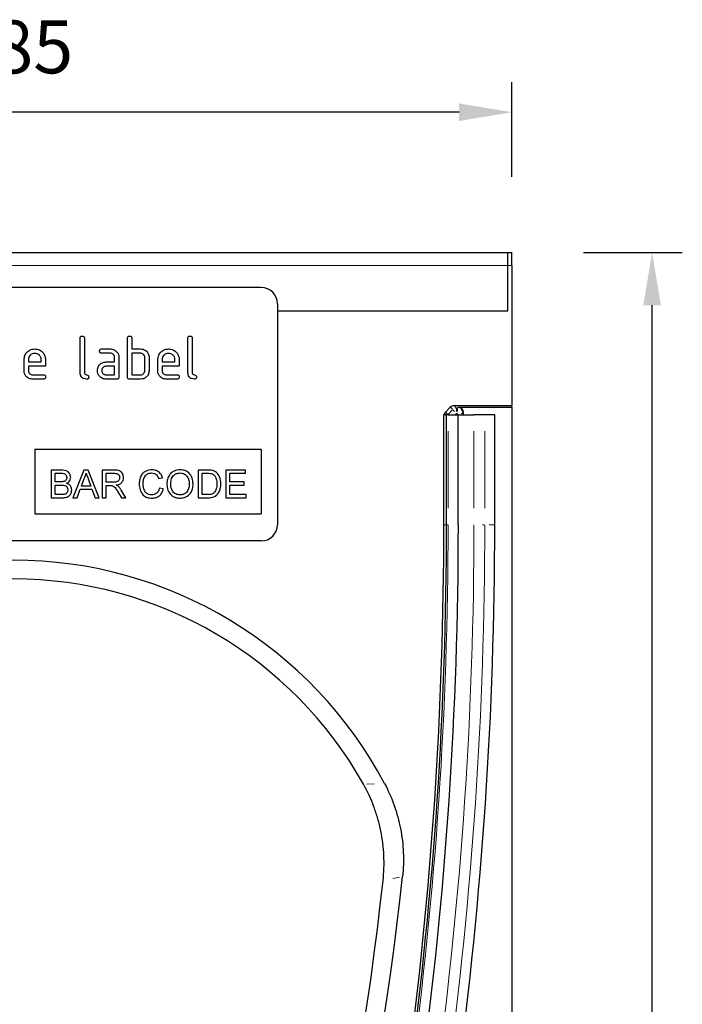
# Model space of a CAD drawing. Units: millimetres. Extents: x -244 to 492, y -92 to 478.
# Drawn here: x 52 to 175, y 260 to 443 of the extents above; entities that cross this region are included whole.
import ezdxf

# ---------------------------------------------------------------- set-up
doc = ezdxf.new("R2010")
doc.units = ezdxf.units.MM
doc.linetypes.add('SLD-Durchgehend', pattern=[0])
doc.layers.add('133478', color=7, linetype='Continuous')
doc.layers.add('DIMENSION', color=3, linetype='Continuous', lineweight=25)
doc.layers.add('TANGENT_EDGES', color=4, linetype='Continuous', lineweight=25)
doc.styles.add('BEMSTIL', font='arial.ttf', dxfattribs={"width": 0.8})
doc.dimstyles.new('BEMASS$0', dxfattribs={"dimscale": 10, "dimtxt": 3.5, "dimasz": 3.5, "dimexe": 2, "dimexo": 0, "dimgap": 1, "dimtad": 1, "dimdec": 1, "dimtxsty": 'BEMSTIL', "dimcen": 3, "dimclrd": 3, "dimclre": 3, "dimclrt": 4, "dimadec": 0, "dimazin": 0, "dimtfac": 1, "dimtdec": 1, "dimtofl": 0, "dimtmove": 0, "dimatfit": 0, "dimfxl": 0, "dimtolj": 1, "dimlwd": -1, "dimlwe": -1, "dimarcsym": 0})

# ---------------------------------------------------------------- blocks, each defined once
blk = doc.blocks.new('*D32')
at = {"layer": 'Defpoints', "color": 0}
for p in [(-42.06, 425.67), (-42.06, 399.67), (142.94, 399.67)]:
    blk.add_point(p, dxfattribs=at)
at = {"layer": 'DIMENSION', "color": 3}
for p, q in [((-42.06, 413.67), (-42.06, 431.27)), ((142.94, 413.67), (142.94, 431.27)), ((133.14, 425.67), (-32.26, 425.67))]:
    blk.add_line(p, q, dxfattribs=at)
for points in [[(-32.26, 427.3), (-32.26, 424.04), (-42.06, 425.67)], [(133.14, 427.3), (133.14, 424.04), (142.94, 425.67)]]:
    blk.add_solid(points, dxfattribs=at)
at = {"layer": 'DIMENSION', "color": 4, "insert": (50.44, 442.68), "char_height": 9.8, "attachment_point": 2, "style": 'BEMSTIL'}
blk.add_mtext('\\A1;185', dxfattribs=at)
blk = doc.blocks.new('*D33')
at = {"layer": 'Defpoints', "color": 0}
for p in [(142.19, 399.67), (168.94, 399.67), (142.94, 79.67)]:
    blk.add_point(p, dxfattribs=at)
at = {"layer": 'DIMENSION', "color": 3}
for p, q in [((156.19, 399.67), (174.54, 399.67)), ((168.94, 89.47), (168.94, 389.87)), ((156.94, 79.67), (174.54, 79.67))]:
    blk.add_line(p, q, dxfattribs=at)
for points in [[(167.31, 389.87), (170.58, 389.87), (168.94, 399.67)], [(167.31, 89.47), (170.58, 89.47), (168.94, 79.67)]]:
    blk.add_solid(points, dxfattribs=at)
at = {"layer": 'DIMENSION', "color": 4, "insert": (151.93, 239.67), "char_height": 9.8, "attachment_point": 2, "rotation": 90, "style": 'BEMSTIL'}
blk.add_mtext('\\A1;320', dxfattribs=at)
blk = doc.blocks.new('1040837-M_E_FRONT VIEW')
at = {"layer": '133478', "linetype": 'SLD-Durchgehend', "lineweight": 25}
for p, q in [((254.07, 519.49), (437.57, 519.49)), ((437.57, 517.09), (437.57, 519.49)), ((437.57, 519.49), (438.32, 519.49)), ((438.32, 517.09), (438.32, 519.49)), ((437.57, 508.64), (437.57, 517.09)), ((438.32, 517.09), (438.32, 491.09)), ((391.82, 512.99), (299.82, 512.99)), ((394.82, 509.99), (394.82, 468.99)), ((394.82, 508.64), (437.57, 508.64)), ((358.22, 497.19), (358.22, 503.59)), ((359.02, 503.59), (359.02, 497.19)), ((367.02, 496.39), (367.02, 503.59)), ((367.82, 503.59), (367.82, 501.59)), ((378.22, 497.19), (378.22, 503.59)), ((379.02, 503.59), (379.02, 497.19)), ((362.23, 501.59), (363.82, 501.59)), ((363.82, 500.79), (362.23, 500.79)), ((367.82, 501.59), (369.42, 501.59)), ((367.82, 500.79), (367.82, 496.79)), ((369.42, 500.79), (367.82, 500.79)), ((347.82, 497.59), (347.82, 499.59)), ((348.62, 499.59), (348.62, 499.19)), ((348.62, 499.19), (351.01, 499.19)), ((351.01, 499.19), (351.01, 499.59)), ((351.8, 499.59), (351.8, 498.39)), ((363.03, 499.19), (364.62, 499.19)), ((364.62, 499.19), (364.62, 499.99)), ((365.42, 499.99), (365.42, 496.39)), ((370.22, 497.59), (370.22, 499.99)), ((371.02, 499.99), (371.02, 497.59)), ((372.62, 497.59), (372.62, 499.59)), ((373.42, 499.59), (373.42, 499.19)), ((373.42, 499.19), (375.81, 499.19)), ((375.81, 499.19), (375.81, 499.59)), ((376.6, 499.59), (376.6, 498.39)), ((348.62, 498.39), (348.62, 497.59)), ((351.8, 498.39), (348.62, 498.39)), ((349.42, 496.79), (351.41, 496.79)), ((364.62, 498.39), (363.03, 498.39)), ((363.03, 496.79), (364.62, 496.79)), ((364.62, 496.79), (364.62, 498.39)), ((367.82, 496.79), (369.42, 496.79)), ((373.42, 498.39), (373.42, 497.59)), ((376.6, 498.39), (373.42, 498.39)), ((374.22, 496.79), (376.21, 496.79)), ((351.41, 495.99), (349.42, 495.99)), ((365.02, 495.99), (363.03, 495.99)), ((369.42, 495.99), (367.42, 495.99)), ((376.21, 495.99), (374.22, 495.99)), ((426.17, 489.39), (425.81, 489.39)), ((425.98, 489.88), (426.89, 490.8)), ((426.17, 468.99), (426.17, 489.39)), ((426.47, 489.39), (426.17, 489.39)), ((426.47, 489.39), (428.37, 489.39)), ((427.6, 491.09), (438.32, 491.09)), ((428.34, 490.78), (438.32, 490.78)), ((428.37, 468.99), (428.37, 489.39)), ((428.37, 489.39), (431.26, 489.39)), ((429.34, 489.39), (429.34, 489.78)), ((433.27, 489.39), (431.26, 489.39)), ((435.13, 489.39), (433.27, 489.39)), ((435.13, 468.99), (435.13, 489.39)), ((438.32, 490.78), (438.32, 491.09)), ((438.32, 490.78), (438.32, 199.49)), ((425.69, 468.99), (425.69, 489.18)), ((349.82, 482.99), (391.82, 482.99)), ((349.82, 482.99), (349.82, 470.99)), ((391.82, 482.99), (391.82, 470.99)), ((352.84, 479.13), (352.84, 473.99)), ((354.77, 479.13), (352.84, 479.13)), ((353.57, 478.54), (354.55, 478.54)), ((353.57, 476.96), (353.57, 478.54)), ((358.92, 479.13), (356.88, 473.99)), ((359.74, 479.13), (358.92, 479.13)), ((361.78, 473.99), (359.74, 479.13)), ((362.33, 479.13), (362.33, 473.99)), ((364.55, 479.13), (362.33, 479.13)), ((363.05, 478.54), (364.58, 478.54)), ((363.05, 476.89), (363.05, 478.54)), ((380.11, 479.13), (380.11, 473.99)), ((381.86, 479.13), (380.11, 479.13)), ((380.83, 478.54), (381.87, 478.54)), ((380.83, 474.59), (380.83, 478.54)), ((385.24, 479.13), (385.24, 473.99)), ((388.87, 479.13), (385.24, 479.13)), ((385.97, 478.54), (388.87, 478.54)), ((385.97, 476.96), (385.97, 478.54)), ((388.87, 478.54), (388.87, 479.13)), ((354.63, 476.96), (353.57, 476.96)), ((358.45, 476.17), (358.98, 477.59)), ((359.71, 477.52), (360.21, 476.17)), ((364.43, 476.89), (363.05, 476.89)), ((372.8, 477.55), (373.52, 477.7)), ((388.67, 476.96), (385.97, 476.96)), ((388.67, 476.36), (388.67, 476.96)), ((353.57, 476.36), (354.7, 476.36)), ((353.57, 474.59), (353.57, 476.36)), ((357.65, 473.99), (358.23, 475.57)), ((358.23, 475.57), (360.42, 475.57)), ((360.21, 476.17), (358.45, 476.17)), ((360.42, 475.57), (361.01, 473.99)), ((363.05, 476.3), (363.79, 476.3)), ((363.05, 473.99), (363.05, 476.3)), ((365.23, 475.08), (365.87, 473.99)), ((366.7, 473.99), (365.86, 475.41)), ((373.65, 475.64), (372.93, 475.81)), ((385.97, 476.36), (388.67, 476.36)), ((385.97, 474.59), (385.97, 476.36)), ((352.84, 473.99), (354.77, 473.99)), ((354.78, 474.59), (353.57, 474.59)), ((356.88, 473.99), (357.65, 473.99)), ((361.01, 473.99), (361.78, 473.99)), ((362.33, 473.99), (363.05, 473.99)), ((365.87, 473.99), (366.7, 473.99)), ((380.11, 473.99), (381.95, 473.99)), ((381.89, 474.59), (380.83, 474.59)), ((385.24, 473.99), (389, 473.99)), ((389, 474.59), (385.97, 474.59)), ((389, 473.99), (389, 474.59)), ((349.82, 470.99), (391.82, 470.99)), ((391.82, 465.99), (299.82, 465.99))]:
    blk.add_line(p, q, dxfattribs=at)
for centre, radius, start, end in [((391.82, 509.99), 3, 0, 90), ((391.82, 468.99), 3, 270, 0), ((-342.18, 468.99), 767.87, 344.78264, 0), ((-332.33, 468.99), 758.51, 344.57214, 0), ((-332.33, 468.99), 760.71, 344.57214, 0), ((-332.33, 468.99), 767.47, 344.57214, 0), ((345.82, 384.47), 77.97, 27.931, 152.069), ((345.82, 384.47), 74.47, 29.2877, 150.7123), ((-187.8, 468.99), 609.32, 340.06851, 353.85749), ((-187.8, 468.99), 605.82, 340.06851, 353.74873)]:
    blk.add_arc(centre, radius, start, end, dxfattribs=at)
for centre, major_axis, start_param, end_param in [((426.69, 489.18), (0.708, -0.708), 3.141935, 3.926648), ((427.6, 490.09), (-0.708, 0.708), 5.49813, 6.283528), ((428.34, 489.78), (-0.708, -0.708), 2.356537, 3.926648)]:
    blk.add_ellipse(centre, major_axis=major_axis, ratio=0.999315, start_param=start_param, end_param=end_param, dxfattribs=at)
for points, knots in [([(358.22, 503.59), (358.22, 503.65), (358.23, 503.77), (358.33, 503.92), (358.48, 503.99), (358.57, 503.99), (358.62, 503.99)], [0, 0, 0, 0, 0.280763, 0.5590067, 0.7792527, 1, 1, 1, 1]), ([(358.62, 503.99), (358.68, 503.99), (358.8, 503.98), (358.95, 503.88), (359.01, 503.74), (359.02, 503.64), (359.02, 503.59)], [0, 0, 0, 0, 0.280669, 0.558931, 0.779165, 1, 1, 1, 1]), ([(367.02, 503.59), (367.02, 503.65), (367.03, 503.77), (367.13, 503.92), (367.28, 503.99), (367.37, 503.99), (367.42, 503.99)], [0, 0, 0, 0, 0.280763, 0.5590067, 0.7792527, 1, 1, 1, 1]), ([(367.42, 503.99), (367.48, 503.99), (367.6, 503.98), (367.75, 503.88), (367.81, 503.74), (367.82, 503.64), (367.82, 503.59)], [0, 0, 0, 0, 0.280669, 0.558931, 0.779165, 1, 1, 1, 1]), ([(378.22, 503.59), (378.22, 503.65), (378.23, 503.77), (378.33, 503.92), (378.48, 503.99), (378.57, 503.99), (378.62, 503.99)], [0, 0, 0, 0, 0.280763, 0.559007, 0.779253, 1, 1, 1, 1]), ([(378.62, 503.99), (378.68, 503.99), (378.8, 503.98), (378.95, 503.88), (379.01, 503.74), (379.02, 503.64), (379.02, 503.59)], [0, 0, 0, 0, 0.280669, 0.558931, 0.779165, 1, 1, 1, 1]), ([(347.82, 499.59), (347.86, 499.89), (347.92, 500.48), (348.47, 501.13), (349.12, 501.53), (349.58, 501.57), (349.81, 501.59)], [0, 0, 0, 0, 0.279553, 0.559352, 0.779634, 1, 1, 1, 1]), ([(349.81, 500.78), (349.64, 500.76), (349.29, 500.72), (348.9, 500.39), (348.66, 500.01), (348.63, 499.73), (348.62, 499.59)], [0, 0, 0, 0, 0.2795321, 0.5592991, 0.7796219, 1, 1, 1, 1]), ([(349.81, 501.59), (350.11, 501.56), (350.7, 501.49), (351.35, 500.95), (351.75, 500.29), (351.78, 499.82), (351.8, 499.59)], [0, 0, 0, 0, 0.279581, 0.55926, 0.779571, 1, 1, 1, 1]), ([(351.01, 499.59), (350.99, 499.77), (350.95, 500.12), (350.62, 500.51), (350.23, 500.75), (349.95, 500.77), (349.81, 500.78)], [0, 0, 0, 0, 0.279524, 0.559345, 0.779653, 1, 1, 1, 1]), ([(361.84, 501.19), (361.84, 501.25), (361.85, 501.37), (361.94, 501.52), (362.09, 501.59), (362.19, 501.59), (362.23, 501.59)], [0, 0, 0, 0, 0.280669, 0.558898, 0.779069, 1, 1, 1, 1]), ([(362.23, 500.79), (362.17, 500.8), (362.05, 500.8), (361.9, 500.9), (361.84, 501.05), (361.84, 501.15), (361.84, 501.19)], [0, 0, 0, 0, 0.2807468, 0.5590776, 0.7793002, 1, 1, 1, 1]), ([(363.82, 501.59), (364.06, 501.57), (364.53, 501.51), (365.06, 501.08), (365.37, 500.55), (365.41, 500.18), (365.42, 499.99)], [0, 0, 0, 0, 0.279576, 0.559296, 0.779523, 1, 1, 1, 1]), ([(364.62, 499.99), (364.61, 500.11), (364.58, 500.35), (364.37, 500.61), (364.1, 500.77), (363.92, 500.79), (363.82, 500.79)], [0, 0, 0, 0, 0.27963, 0.559223, 0.779548, 1, 1, 1, 1]), ([(369.42, 501.59), (369.58, 501.58), (369.89, 501.56), (370.42, 501.33), (370.66, 501), (370.81, 500.8)], [0, 0, 0, 0, 0.2808194, 0.5612528, 1, 1, 1, 1]), ([(370.22, 499.99), (370.21, 500.11), (370.18, 500.35), (369.97, 500.61), (369.7, 500.77), (369.51, 500.79), (369.42, 500.79)], [0, 0, 0, 0, 0.279621, 0.559225, 0.779528, 1, 1, 1, 1]), ([(370.81, 500.8), (370.88, 500.66), (371, 500.4), (371.01, 500.12), (371.02, 499.99)], [0, 0, 0, 0, 0.559798, 1, 1, 1, 1]), ([(372.62, 499.59), (372.66, 499.89), (372.72, 500.48), (373.27, 501.13), (373.92, 501.53), (374.38, 501.57), (374.61, 501.59)], [0, 0, 0, 0, 0.279553, 0.559352, 0.779634, 1, 1, 1, 1]), ([(374.61, 500.78), (374.44, 500.76), (374.09, 500.72), (373.7, 500.39), (373.46, 500.01), (373.43, 499.73), (373.42, 499.59)], [0, 0, 0, 0, 0.279532, 0.559299, 0.779622, 1, 1, 1, 1]), ([(374.61, 501.59), (374.91, 501.56), (375.5, 501.49), (376.15, 500.95), (376.55, 500.29), (376.58, 499.82), (376.6, 499.59)], [0, 0, 0, 0, 0.279581, 0.55926, 0.779571, 1, 1, 1, 1]), ([(375.81, 499.59), (375.79, 499.77), (375.75, 500.12), (375.42, 500.51), (375.03, 500.75), (374.75, 500.77), (374.61, 500.78)], [0, 0, 0, 0, 0.2795241, 0.5593448, 0.779653, 1, 1, 1, 1]), ([(361.65, 498.4), (361.74, 498.53), (361.91, 498.79), (362.38, 499.13), (362.78, 499.17), (363.03, 499.19)], [0, 0, 0, 0, 0.280755, 0.561071, 1, 1, 1, 1]), ([(349.42, 495.99), (349.18, 496.02), (348.71, 496.07), (348.18, 496.51), (347.87, 497.04), (347.84, 497.41), (347.82, 497.59)], [0, 0, 0, 0, 0.279619, 0.559267, 0.779559, 1, 1, 1, 1]), ([(348.62, 497.59), (348.64, 497.48), (348.67, 497.24), (348.88, 496.98), (349.14, 496.82), (349.33, 496.8), (349.42, 496.79)], [0, 0, 0, 0, 0.279457, 0.559355, 0.779724, 1, 1, 1, 1]), ([(351.41, 496.79), (351.47, 496.79), (351.59, 496.78), (351.74, 496.68), (351.8, 496.54), (351.8, 496.44), (351.8, 496.39)], [0, 0, 0, 0, 0.280653, 0.559015, 0.779223, 1, 1, 1, 1]), ([(359.42, 495.99), (359.24, 496.01), (358.88, 496.04), (358.46, 496.35), (358.25, 496.77), (358.23, 497.05), (358.22, 497.19)], [0, 0, 0, 0, 0.28008, 0.559069, 0.779201, 1, 1, 1, 1]), ([(359.02, 497.19), (359.03, 497.14), (359.04, 497.04), (359.17, 496.87), (359.42, 496.79), (359.67, 496.72), (359.8, 496.55), (359.81, 496.44), (359.82, 496.39)], [0, 0, 0, 0, 0.125305, 0.250335, 0.499896, 0.749686, 0.874716, 1, 1, 1, 1]), ([(361.44, 497.59), (361.45, 497.75), (361.47, 498.03), (361.59, 498.29), (361.65, 498.4)], [0, 0, 0, 0, 0.55981, 1, 1, 1, 1]), ([(363.03, 495.99), (362.79, 496.02), (362.32, 496.07), (361.8, 496.51), (361.49, 497.04), (361.45, 497.41), (361.44, 497.59)], [0, 0, 0, 0, 0.279642, 0.559234, 0.779508, 1, 1, 1, 1]), ([(363.03, 498.39), (362.91, 498.38), (362.68, 498.35), (362.42, 498.13), (362.26, 497.87), (362.24, 497.69), (362.23, 497.59)], [0, 0, 0, 0, 0.279478, 0.559304, 0.77968, 1, 1, 1, 1]), ([(362.23, 497.59), (362.25, 497.48), (362.28, 497.24), (362.49, 496.98), (362.75, 496.82), (362.94, 496.8), (363.03, 496.79)], [0, 0, 0, 0, 0.279457, 0.559355, 0.779724, 1, 1, 1, 1]), ([(371.02, 497.59), (370.99, 497.36), (370.94, 496.88), (370.51, 496.36), (369.98, 496.04), (369.61, 496.01), (369.42, 495.99)], [0, 0, 0, 0, 0.279624, 0.559286, 0.779575, 1, 1, 1, 1]), ([(369.42, 496.79), (369.54, 496.81), (369.78, 496.83), (370.04, 497.05), (370.2, 497.31), (370.21, 497.5), (370.22, 497.59)], [0, 0, 0, 0, 0.279574, 0.559225, 0.779646, 1, 1, 1, 1]), ([(374.22, 495.99), (373.98, 496.02), (373.51, 496.07), (372.98, 496.51), (372.67, 497.04), (372.64, 497.41), (372.62, 497.59)], [0, 0, 0, 0, 0.279619, 0.559267, 0.779559, 1, 1, 1, 1]), ([(373.42, 497.59), (373.44, 497.48), (373.47, 497.24), (373.68, 496.98), (373.94, 496.82), (374.13, 496.8), (374.22, 496.79)], [0, 0, 0, 0, 0.279457, 0.559355, 0.779724, 1, 1, 1, 1]), ([(376.21, 496.79), (376.27, 496.79), (376.39, 496.78), (376.54, 496.68), (376.6, 496.54), (376.6, 496.44), (376.6, 496.39)], [0, 0, 0, 0, 0.280653, 0.559015, 0.779223, 1, 1, 1, 1]), ([(379.42, 495.99), (379.24, 496.01), (378.88, 496.04), (378.46, 496.35), (378.25, 496.77), (378.23, 497.05), (378.22, 497.19)], [0, 0, 0, 0, 0.28008, 0.559069, 0.779201, 1, 1, 1, 1]), ([(379.02, 497.19), (379.03, 497.14), (379.04, 497.04), (379.17, 496.87), (379.42, 496.79), (379.67, 496.72), (379.8, 496.55), (379.81, 496.44), (379.82, 496.39)], [0, 0, 0, 0, 0.125305, 0.250335, 0.499896, 0.749686, 0.874716, 1, 1, 1, 1]), ([(351.8, 496.39), (351.8, 496.33), (351.79, 496.21), (351.69, 496.06), (351.55, 496), (351.45, 496), (351.41, 495.99)], [0, 0, 0, 0, 0.280602, 0.55855, 0.778688, 1, 1, 1, 1]), ([(359.82, 496.39), (359.81, 496.33), (359.81, 496.21), (359.71, 496.06), (359.56, 496), (359.47, 496), (359.42, 495.99)], [0, 0, 0, 0, 0.280602, 0.55855, 0.778688, 1, 1, 1, 1]), ([(365.42, 496.39), (365.42, 496.33), (365.41, 496.21), (365.31, 496.06), (365.16, 496), (365.07, 496), (365.02, 495.99)], [0, 0, 0, 0, 0.280596, 0.558566, 0.778787, 1, 1, 1, 1]), ([(367.42, 495.99), (367.36, 496), (367.24, 496), (367.09, 496.1), (367.03, 496.25), (367.02, 496.35), (367.02, 496.39)], [0, 0, 0, 0, 0.280711, 0.558625, 0.778846, 1, 1, 1, 1]), ([(376.6, 496.39), (376.6, 496.33), (376.59, 496.21), (376.49, 496.06), (376.35, 496), (376.25, 496), (376.21, 495.99)], [0, 0, 0, 0, 0.280602, 0.55855, 0.778688, 1, 1, 1, 1]), ([(379.82, 496.39), (379.81, 496.33), (379.81, 496.21), (379.71, 496.06), (379.56, 496), (379.47, 496), (379.42, 495.99)], [0, 0, 0, 0, 0.280602, 0.55855, 0.778688, 1, 1, 1, 1]), ([(354.55, 478.54), (354.84, 478.55), (355.2, 478.56), (355.54, 478.32), (355.7, 478.08), (355.73, 477.87), (355.74, 477.73)], [0, 0, 0, 0, 0.499756, 0.624981, 0.750488, 1, 1, 1, 1]), ([(356.47, 477.8), (356.43, 478.02), (356.35, 478.48), (355.73, 479.08), (355.13, 479.11), (354.77, 479.13)], [0, 0, 0, 0, 0.279967, 0.559633, 1, 1, 1, 1]), ([(358.98, 477.59), (359.06, 477.76), (359.21, 478.06), (359.29, 478.39), (359.33, 478.54)], [0, 0, 0, 0, 0.559975, 1, 1, 1, 1]), ([(359.33, 478.54), (359.4, 478.35), (359.53, 478.01), (359.65, 477.67), (359.71, 477.52)], [0, 0, 0, 0, 0.559998, 1, 1, 1, 1]), ([(366.28, 477.74), (366.25, 477.98), (366.19, 478.45), (365.57, 479.12), (364.94, 479.13), (364.55, 479.13)], [0, 0, 0, 0, 0.28058, 0.55933, 1, 1, 1, 1]), ([(364.58, 478.54), (364.72, 478.53), (364.98, 478.52), (365.33, 478.34), (365.52, 478.05), (365.54, 477.83), (365.55, 477.73)], [0, 0, 0, 0, 0.281111, 0.559739, 0.779685, 1, 1, 1, 1]), ([(371.54, 479.2), (371.17, 479.15), (370.43, 479.07), (369.61, 478.36), (369.23, 477.47), (369.19, 476.89), (369.18, 476.6)], [0, 0, 0, 0, 0.279748, 0.558427, 0.778969, 1, 1, 1, 1]), ([(369.9, 476.6), (369.92, 476.87), (369.95, 477.41), (370.27, 478.12), (370.86, 478.55), (371.29, 478.58), (371.51, 478.6)], [0, 0, 0, 0, 0.281158, 0.560247, 0.779804, 1, 1, 1, 1]), ([(371.51, 478.6), (371.68, 478.59), (372.01, 478.56), (372.54, 478.21), (372.7, 477.8), (372.8, 477.55)], [0, 0, 0, 0, 0.280694, 0.560413, 1, 1, 1, 1]), ([(373.52, 477.7), (373.43, 477.94), (373.26, 478.41), (372.73, 478.9), (372.13, 479.16), (371.74, 479.18), (371.54, 479.2)], [0, 0, 0, 0, 0.280034, 0.559432, 0.779521, 1, 1, 1, 1]), ([(376.75, 479.2), (376.37, 479.15), (375.59, 479.07), (374.76, 478.32), (374.36, 477.4), (374.33, 476.8), (374.31, 476.49)], [0, 0, 0, 0, 0.279561, 0.558626, 0.779012, 1, 1, 1, 1]), ([(375.04, 476.48), (375.05, 476.77), (375.07, 477.35), (375.44, 478.1), (376.08, 478.53), (376.53, 478.58), (376.76, 478.6)], [0, 0, 0, 0, 0.281196, 0.559716, 0.779864, 1, 1, 1, 1]), ([(379.18, 476.55), (379.15, 476.93), (379.09, 477.69), (378.49, 478.6), (377.64, 479.11), (377.05, 479.17), (376.75, 479.2)], [0, 0, 0, 0, 0.280402, 0.559503, 0.779637, 1, 1, 1, 1]), ([(376.76, 478.6), (377.04, 478.56), (377.6, 478.49), (378.17, 477.9), (378.43, 477.22), (378.45, 476.78), (378.46, 476.56)], [0, 0, 0, 0, 0.279108, 0.557988, 0.778771, 1, 1, 1, 1]), ([(382.77, 479.06), (382.6, 479.08), (382.3, 479.13), (382, 479.13), (381.86, 479.13)], [0, 0, 0, 0, 0.559733, 1, 1, 1, 1]), ([(381.87, 478.54), (382.03, 478.54), (382.32, 478.54), (382.6, 478.46), (382.72, 478.43)], [0, 0, 0, 0, 0.56051, 1, 1, 1, 1]), ([(382.72, 478.43), (382.89, 478.32), (383.23, 478.1), (383.56, 477.43), (383.58, 476.92), (383.6, 476.6)], [0, 0, 0, 0, 0.278696, 0.558864, 1, 1, 1, 1]), ([(383.52, 478.69), (383.39, 478.78), (383.16, 478.95), (382.89, 479.02), (382.77, 479.06)], [0, 0, 0, 0, 0.559615, 1, 1, 1, 1]), ([(384.32, 476.59), (384.3, 477.03), (384.25, 477.83), (383.74, 478.43), (383.52, 478.69)], [0, 0, 0, 0, 0.560981, 1, 1, 1, 1]), ([(355.24, 477.02), (355.13, 477), (354.93, 476.96), (354.72, 476.96), (354.63, 476.96)], [0, 0, 0, 0, 0.559459, 1, 1, 1, 1]), ([(355.74, 477.73), (355.74, 477.65), (355.73, 477.47), (355.61, 477.24), (355.44, 477.09), (355.31, 477.04), (355.24, 477.02)], [0, 0, 0, 0, 0.280244, 0.559695, 0.779758, 1, 1, 1, 1]), ([(355.69, 476.69), (355.81, 476.76), (356.05, 476.88), (356.37, 477.25), (356.43, 477.59), (356.47, 477.8)], [0, 0, 0, 0, 0.281363, 0.56221, 1, 1, 1, 1]), ([(356.66, 475.46), (356.65, 475.62), (356.62, 475.94), (356.3, 476.43), (355.93, 476.59), (355.69, 476.69)], [0, 0, 0, 0, 0.28088, 0.561474, 1, 1, 1, 1]), ([(365.55, 477.73), (365.54, 477.63), (365.52, 477.43), (365.38, 477.16), (365.01, 476.9), (364.67, 476.89), (364.43, 476.89)], [0, 0, 0, 0, 0.18699, 0.373845, 0.560268, 1, 1, 1, 1]), ([(364.92, 476.36), (365.11, 476.4), (365.51, 476.48), (365.98, 476.81), (366.24, 477.27), (366.26, 477.59), (366.28, 477.74)], [0, 0, 0, 0, 0.280721, 0.559709, 0.77969, 1, 1, 1, 1]), ([(369.18, 476.6), (369.21, 476.22), (369.27, 475.47), (369.8, 474.5), (370.66, 473.98), (371.26, 473.94), (371.56, 473.93)], [0, 0, 0, 0, 0.28068, 0.559986, 0.77938, 1, 1, 1, 1]), ([(371.49, 474.52), (371.3, 474.54), (370.94, 474.57), (370.44, 474.86), (369.97, 475.53), (369.93, 476.16), (369.9, 476.6)], [0, 0, 0, 0, 0.186965, 0.373837, 0.560523, 1, 1, 1, 1]), ([(378.46, 476.56), (378.45, 476.28), (378.42, 475.71), (378.02, 475.01), (377.41, 474.58), (376.97, 474.54), (376.75, 474.52)], [0, 0, 0, 0, 0.280839, 0.559975, 0.779861, 1, 1, 1, 1]), ([(376.75, 473.93), (377.12, 473.97), (377.88, 474.06), (378.71, 474.77), (379.12, 475.67), (379.16, 476.26), (379.18, 476.55)], [0, 0, 0, 0, 0.279744, 0.558498, 0.779065, 1, 1, 1, 1]), ([(381.95, 473.99), (382.33, 474.01), (383.09, 474.05), (383.93, 474.79), (384.27, 475.7), (384.31, 476.29), (384.32, 476.59)], [0, 0, 0, 0, 0.280578, 0.557944, 0.778763, 1, 1, 1, 1]), ([(383.6, 476.6), (383.59, 476.26), (383.57, 475.67), (383.25, 475.17), (383.1, 474.95)], [0, 0, 0, 0, 0.561257, 1, 1, 1, 1]), ([(354.7, 476.36), (355, 476.36), (355.38, 476.36), (355.73, 476.09), (355.9, 475.84), (355.92, 475.62), (355.94, 475.47)], [0, 0, 0, 0, 0.4988461, 0.6244539, 0.7501982, 1, 1, 1, 1]), ([(354.77, 473.99), (355.03, 474), (355.53, 474.02), (356.21, 474.3), (356.6, 474.87), (356.64, 475.26), (356.66, 475.46)], [0, 0, 0, 0, 0.2812825, 0.5601676, 0.7799883, 1, 1, 1, 1]), ([(355.94, 475.47), (355.93, 475.36), (355.91, 475.13), (355.74, 474.84), (355.49, 474.67), (355.31, 474.63), (355.22, 474.61)], [0, 0, 0, 0, 0.2800327, 0.5595586, 0.7793309, 1, 1, 1, 1]), ([(363.79, 476.3), (363.86, 476.3), (363.98, 476.3), (364.1, 476.28), (364.15, 476.27)], [0, 0, 0, 0, 0.56011, 1, 1, 1, 1]), ([(364.15, 476.27), (364.29, 476.21), (364.58, 476.08), (364.89, 475.62), (365.1, 475.28), (365.23, 475.08)], [0, 0, 0, 0, 0.2782007, 0.5586716, 1, 1, 1, 1]), ([(365.31, 476.11), (365.24, 476.17), (365.12, 476.26), (364.98, 476.33), (364.92, 476.36)], [0, 0, 0, 0, 0.559669, 1, 1, 1, 1]), ([(365.86, 475.41), (365.77, 475.55), (365.61, 475.81), (365.41, 476.02), (365.31, 476.11)], [0, 0, 0, 0, 0.560029, 1, 1, 1, 1]), ([(372.93, 475.81), (372.88, 475.61), (372.77, 475.23), (372.41, 474.8), (371.95, 474.55), (371.64, 474.53), (371.49, 474.52)], [0, 0, 0, 0, 0.280491, 0.559766, 0.77972, 1, 1, 1, 1]), ([(371.56, 473.93), (371.83, 473.95), (372.38, 474), (373.05, 474.43), (373.46, 475.02), (373.59, 475.43), (373.65, 475.64)], [0, 0, 0, 0, 0.27993, 0.559196, 0.779393, 1, 1, 1, 1]), ([(374.31, 476.49), (374.35, 476.12), (374.43, 475.38), (375.04, 474.51), (375.88, 474), (376.46, 473.95), (376.75, 473.93)], [0, 0, 0, 0, 0.280155, 0.55943, 0.779617, 1, 1, 1, 1]), ([(376.75, 474.52), (376.47, 474.55), (375.92, 474.62), (375.34, 475.18), (375.07, 475.84), (375.05, 476.27), (375.04, 476.48)], [0, 0, 0, 0, 0.279186, 0.558445, 0.77893, 1, 1, 1, 1]), ([(383.1, 474.95), (383.01, 474.87), (382.82, 474.72), (382.39, 474.6), (382.08, 474.59), (381.89, 474.59)], [0, 0, 0, 0, 0.279373, 0.559396, 1, 1, 1, 1]), ([(355.22, 474.61), (355.14, 474.6), (354.99, 474.59), (354.85, 474.59), (354.78, 474.59)], [0, 0, 0, 0, 0.559832, 1, 1, 1, 1]), ([(414.42, 403.03), (414.59, 404.57), (414.63, 406.12), (414.49, 409.18), (414.31, 410.71), (413.84, 412.99), (413.66, 413.75), (413.23, 415.24), (412.99, 415.97), (412.19, 418.14), (411.54, 419.54), (410.78, 420.9)], [0, 0, 0, 0, 0.25, 0.25, 0.5, 0.5, 0.625, 0.625, 0.75, 0.75, 1, 1, 1, 1]), ([(414.71, 420.99), (415.41, 419.67), (416, 418.32), (416.98, 415.53), (417.37, 414.11), (417.94, 411.18), (418.11, 409.71), (418.23, 406.76), (418.18, 405.28), (418.02, 403.79)], [0, 0, 0, 0, 0.25, 0.25, 0.5, 0.5, 0.75, 0.75, 1, 1, 1, 1])]:
    blk.add_open_spline(points, degree=3, knots=knots, dxfattribs=at)
at = {"layer": 'TANGENT_EDGES', "linetype": 'SLD-Durchgehend', "lineweight": 18}
for p, q in [((254.07, 517.09), (437.57, 517.09)), ((437.68, 517.09), (438.21, 517.09)), ((394.82, 508.64), (437.57, 508.64)), ((426.05, 489.82), (426.37, 489.49)), ((426.44, 489.42), (426.41, 489.4)), ((426.44, 489.42), (426.46, 489.41)), ((426.54, 489.52), (427.26, 490.24)), ((427.29, 490.41), (426.96, 490.73)), ((427.37, 490.32), (427.68, 490.02)), ((427.67, 491.02), (427.99, 490.7)), ((428.04, 489.61), (427.85, 489.42)), ((428.06, 490.6), (428.06, 490.01)), ((428.08, 490.63), (428.18, 490.63)), ((428.18, 489.63), (428.08, 489.63)), ((428.2, 490.6), (428.2, 490.01)), ((428.2, 489.43), (428.2, 489.6)), ((428.22, 490.66), (428.32, 490.76)), ((429.18, 489.63), (428.9, 489.63)), ((429.2, 489.6), (429.2, 489.43)), ((429.32, 489.76), (429.22, 489.66)), ((425.75, 489.11), (425.7, 489.17)), ((426.47, 472.05), (426.47, 486.33)), ((431.26, 472.05), (431.26, 486.33)), ((433.27, 472.05), (433.27, 486.33)), ((425.75, 468.99), (425.7, 468.99)), ((426.17, 468.99), (425.77, 468.99)), ((426.43, 468.99), (426.26, 468.99)), ((433.18, 468.99), (432.83, 468.99)), ((435.07, 468.99), (434.08, 468.99)), ((411.37, 420.91), (412.77, 420.94)), ((417.48, 403.68), (416.24, 403.42))]:
    blk.add_line(p, q, dxfattribs=at)
at = {"layer": 'TANGENT_EDGES', "linetype": 'SLD-Durchgehend', "lineweight": 18, "flags": 128}
blk.add_lwpolyline([(428.02, 490.63), (427.96, 490.63), (427.87, 490.61)], dxfattribs=at)
at = {"layer": 'TANGENT_EDGES', "linetype": 'SLD-Durchgehend', "lineweight": 18}
for centre, radius, start, end in [((428.27, 489.68), 0.916, 6.64, 46.4193), ((-332.33, 468.99), 758.81, 344.57214, 0), ((-332.33, 468.99), 763.6, 344.57214, 0), ((-332.33, 468.99), 765.61, 344.57214, 0)]:
    blk.add_arc(centre, radius, start, end, dxfattribs=at)

msp = doc.modelspace()

# ---------------------------------------------------------------- block references
at = {"layer": '133478'}
msp.add_blockref('1040837-M_E_FRONT VIEW', (-295.38, -119.82), dxfattribs=at)

# ---------------------------------------------------------------- dimensions: what is measured, and where the dimension line sits
at = {"layer": 'DIMENSION'}
dim = msp.add_linear_dim(base=(-42.06, 425.67), p1=(142.94, 399.67), p2=(-42.06, 399.67), dimstyle='BEMASS$0', override={"dimscale": 7, "dimtxt": 1.4, "dimasz": 1.4, "dimexe": 0.8, "dimexo": 2, "dimtad": 3, "dimdec": 0, "dimdle": 1, "dimtofl": 1, "dimtfill": 1}, dxfattribs=at)
dim.commit()
dim.dimension.update_dxf_attribs({"geometry": '*D32', "text_midpoint": (50.44, 425.67), "dimtype": 160})
dim = msp.add_linear_dim(base=(168.94, 399.67), p1=(142.94, 79.67), p2=(142.19, 399.67), angle=90, dimstyle='BEMASS$0', override={"dimscale": 7, "dimtxt": 1.4, "dimasz": 1.4, "dimexe": 0.8, "dimexo": 2, "dimtad": 3, "dimdec": 0, "dimdle": 1, "dimtofl": 1, "dimtfill": 1}, dxfattribs=at)
dim.commit()
dim.dimension.update_dxf_attribs({"geometry": '*D33', "text_midpoint": (168.94, 239.67), "dimtype": 160})

doc.saveas('drawing.dxf')
